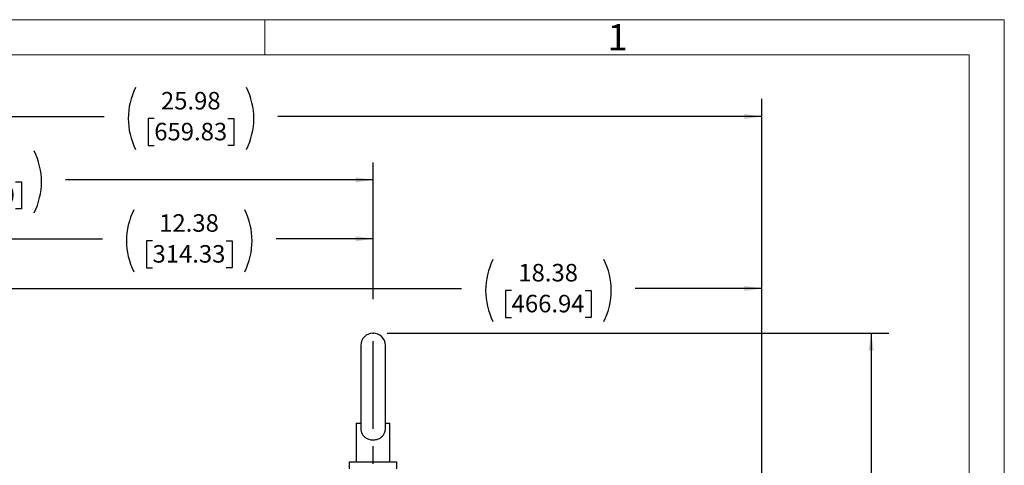
# Model space of a CAD drawing. Units: inches. Extents: x 0 to 16.8, y 0 to 10.8.
# Drawn here: x 11.1 to 16.8, y 8.2 to 10.8 of the extents above; entities that cross this region are included whole.
import ezdxf
from ezdxf.enums import TextEntityAlignment as Align

# ---------------------------------------------------------------- set-up
doc = ezdxf.new("R2010")
doc.units = ezdxf.units.IN
doc.header["$MEASUREMENT"] = 0
doc.header["$PDSIZE"] = -1
doc.linetypes.add('CENTERX2', pattern=[0.8, 0.5, -0.1, 0.1, -0.1])
doc.layers.add('CENTER', color=16, linetype='CENTERX2')
doc.layers.add('DIMENSION', color=5, linetype='Continuous')
doc.styles.add('SLDTEXTSTYLE0', font='TXT', dxfattribs={"width": 0.605})
doc.dimstyles.new('SLDDIMSTYLE0', dxfattribs={"dimtxt": 0.1, "dimasz": 0.1, "dimexe": 0, "dimexo": 0.0625, "dimgap": 0.025, "dimtad": 0, "dimtih": 1, "dimtoh": 1, "dimlfac": 4, "dimrnd": 1e-09, "dimzin": 12, "dimdsep": 46, "dimtxsty": 'SLDTEXTSTYLE0', "dimsah": 1, "dimcen": 0.09, "dimadec": 0, "dimazin": 3, "dimtfac": 1, "dimtofl": 0, "dimtmove": 0, "dimatfit": 3, "dimfxl": 1, "dimfrac": 2, "dimtolj": 1, "dimtzin": 12, "dimarcsym": 0})

# ---------------------------------------------------------------- blocks, each defined once
blk = doc.blocks.new('B-Format-EN')
at = {"color": 7, "linetype": 'Continuous', "lineweight": 18}
for p, q in [((16.75, 10.75), (0.25, 10.75)), ((12.525, 10.55), (12.525, 10.75)), ((16.75, 0.25), (16.75, 10.75)), ((16.55, 10.55), (0.45, 10.55)), ((16.55, 0.45), (16.55, 10.55))]:
    blk.add_line(p, q, dxfattribs=at)
at = {"color": 7, "linetype": 'Continuous', "lineweight": 0, "insert": (14.5408, 10.725), "char_height": 0.15, "attachment_point": 2, "style": 'SLDTEXTSTYLE0'}
blk.add_mtext('1', dxfattribs=at)
at = {"color": 7, "linetype": 'Continuous', "lineweight": 0, "style": 'SLDTEXTSTYLE0', "width": 0.605}
for tag, height, p in [('AUTOATTR11', 0.09, (6.5338, 1.7778)), ('AUTOATTR15', 0.09, (6.2246, 1.5279)), ('AUTOATTR7', 0.09, (11.8581, 1.5249)), ('AUTOATTR9', 0.09, (11.8581, 1.0255)), ('AUTOATTR2', 0.09, (13.6385, 1.0564)), ('AUTOATTR13', 0.15, (12.9559, 0.4361)), ('AUTOATTR3', 0.15, (14.1258, 0.4389)), ('AUTOATTR4', 0.09, (16.1008, 0.4908))]:
    blk.add_attdef(tag, text='', height=height, dxfattribs=at).set_placement(p, align=Align.BOTTOM_LEFT)
at = {"color": 7, "linetype": 'Continuous', "lineweight": 18, "style": 'SLDTEXTSTYLE0', "width": 0.605}
blk.add_attdef('AUTOATTR5', text='', height=0.15, dxfattribs=at).set_placement((14.265, 1.188), align=Align.BOTTOM_LEFT)
at = {"color": 7, "linetype": 'Continuous', "lineweight": 0}
for tag in ['AUTOATTR12', 'AUTOATTR14', 'AUTOATTR16', 'AUTOATTR17', 'AUTOATTR0', 'AUTOATTR1', 'AUTOATTR10']:
    blk.add_attdef(tag, (0, 0), '', height=1, dxfattribs=at)
blk = doc.blocks.new('_D_12')
at = {"layer": 'DIMENSION'}
for p, q in [((13.2234, 8.9597), (16.0898, 8.9597)), ((15.9898, 8.9597), (15.9898, 7.2077)), ((15.7797, 7.0081), (15.7453, 7.0081)), ((15.7453, 7.0081), (15.7453, 6.8546)), ((16.1998, 7.0081), (16.2342, 7.0081)), ((16.2342, 7.0081), (16.2342, 6.8546)), ((15.7453, 6.8546), (15.7797, 6.8546)), ((15.9898, 3.9716), (15.9898, 6.8317)), ((16.2342, 6.8546), (16.1998, 6.8546)), ((15.0364, 3.9716), (16.0898, 3.9716))]:
    blk.add_line(p, q, dxfattribs=at)
for centre, start, end in [((16.0258, 7.0082), 153.4349, 206.5651), ((15.9537, 7.0082), 333.4349, 26.5651)]:
    blk.add_arc(centre, 0.3947, start, end, dxfattribs=at)
for points in [[(15.9898, 8.9597), (15.9748, 8.8597), (16.0048, 8.8597)], [(15.9898, 3.9716), (16.0048, 4.0716), (15.9748, 4.0716)]]:
    blk.add_solid(points, dxfattribs=at)
at = {"layer": 'DIMENSION', "char_height": 0.1, "attachment_point": 1, "style": 'SLDTEXTSTYLE0'}
for s, insert in [('19.95', (15.8179, 7.1599)), ('506.80', (15.7797, 6.9835))]:
    blk.add_mtext(s, dxfattribs=dict(at, insert=insert))
blk = doc.blocks.new('_D_15')
at = {"layer": 'DIMENSION'}
for p, q in [((10.0502, 7.3232), (10.0502, 9.5988)), ((13.1439, 9.1548), (13.1439, 9.5988)), ((10.0502, 9.4988), (11.5976, 9.4988)), ((11.8836, 9.4872), (11.8492, 9.4872)), ((11.8492, 9.4872), (11.8492, 9.3337)), ((12.3038, 9.4872), (12.3381, 9.4872)), ((12.3381, 9.4872), (12.3381, 9.3337)), ((13.1439, 9.4988), (12.5897, 9.4988)), ((11.8492, 9.3337), (11.8836, 9.3337)), ((12.3381, 9.3337), (12.3038, 9.3337))]:
    blk.add_line(p, q, dxfattribs=at)
for centre, start, end in [((12.1297, 9.4873), 153.4349, 206.5651), ((12.0576, 9.4873), 333.4349, 26.5651)]:
    blk.add_arc(centre, 0.3947, start, end, dxfattribs=at)
for points in [[(10.0502, 9.4988), (10.1502, 9.4838), (10.1502, 9.5138)], [(13.1439, 9.4988), (13.0439, 9.5138), (13.0439, 9.4838)]]:
    blk.add_solid(points, dxfattribs=at)
at = {"layer": 'DIMENSION', "char_height": 0.1, "attachment_point": 1, "style": 'SLDTEXTSTYLE0'}
for s, insert in [('12.38', (11.9218, 9.639)), ('314.33', (11.8836, 9.4626))]:
    blk.add_mtext(s, dxfattribs=dict(at, insert=insert))
blk = doc.blocks.new('_D_16')
at = {"layer": 'DIMENSION'}
for p, q in [((8.8703, 6.8376), (8.8703, 9.9351)), ((13.1439, 9.1548), (13.1439, 9.9351)), ((8.8703, 9.8351), (10.3946, 9.8351)), ((10.6806, 9.8235), (10.6462, 9.8235)), ((10.6462, 9.8235), (10.6462, 9.6701)), ((11.1007, 9.8235), (11.1351, 9.8235)), ((11.1351, 9.8235), (11.1351, 9.6701)), ((13.1439, 9.8351), (11.3867, 9.8351)), ((10.6462, 9.6701), (10.6806, 9.6701)), ((11.1351, 9.6701), (11.1007, 9.6701))]:
    blk.add_line(p, q, dxfattribs=at)
for centre, start, end in [((10.9267, 9.8237), 153.4349, 206.5651), ((10.8546, 9.8237), 333.4349, 26.5651)]:
    blk.add_arc(centre, 0.3947, start, end, dxfattribs=at)
for points in [[(8.8703, 9.8351), (8.9703, 9.8201), (8.9703, 9.8501)], [(13.1439, 9.8351), (13.0439, 9.8501), (13.0439, 9.8201)]]:
    blk.add_solid(points, dxfattribs=at)
at = {"layer": 'DIMENSION', "char_height": 0.1, "attachment_point": 1, "style": 'SLDTEXTSTYLE0'}
for s, insert in [('17.09', (10.7188, 9.9754)), ('434.20', (10.6806, 9.799))]:
    blk.add_mtext(s, dxfattribs=dict(at, insert=insert))
blk = doc.blocks.new('_D_18')
at = {"layer": 'DIMENSION'}
for p, q in [((10.7689, 6.5128), (10.7689, 9.3149)), ((15.3648, 6.1691), (15.3648, 9.3149)), ((10.7689, 9.2149), (13.6495, 9.2149)), ((13.9354, 9.2033), (13.9011, 9.2033)), ((13.9011, 9.2033), (13.9011, 9.0498)), ((14.3556, 9.2033), (14.39, 9.2033)), ((14.39, 9.2033), (14.39, 9.0498)), ((15.3648, 9.2149), (14.6415, 9.2149)), ((13.9011, 9.0498), (13.9354, 9.0498)), ((14.39, 9.0498), (14.3556, 9.0498))]:
    blk.add_line(p, q, dxfattribs=at)
for centre, start, end in [((14.1816, 9.2034), 153.4349, 206.5651), ((14.1095, 9.2034), 333.4349, 26.5651)]:
    blk.add_arc(centre, 0.3947, start, end, dxfattribs=at)
for points in [[(10.7689, 9.2149), (10.8689, 9.1999), (10.8689, 9.2299)], [(15.3648, 9.2149), (15.2648, 9.2299), (15.2648, 9.1999)]]:
    blk.add_solid(points, dxfattribs=at)
at = {"layer": 'DIMENSION', "char_height": 0.1, "attachment_point": 1, "style": 'SLDTEXTSTYLE0'}
for s, insert in [('18.38', (13.9736, 9.3551)), ('466.94', (13.9354, 9.1787))]:
    blk.add_mtext(s, dxfattribs=dict(at, insert=insert))
blk = doc.blocks.new('_D_19')
at = {"layer": 'DIMENSION'}
for p, q in [((8.8703, 6.8376), (8.8703, 10.2971)), ((15.3648, 6.1691), (15.3648, 10.2971)), ((8.8703, 10.1971), (11.6076, 10.1971)), ((11.8936, 10.1855), (11.8592, 10.1855)), ((11.8592, 10.1855), (11.8592, 10.032)), ((12.3137, 10.1855), (12.3481, 10.1855)), ((12.3481, 10.1855), (12.3481, 10.032)), ((15.3648, 10.1971), (12.5997, 10.1971)), ((11.8592, 10.032), (11.8936, 10.032)), ((12.3481, 10.032), (12.3137, 10.032))]:
    blk.add_line(p, q, dxfattribs=at)
for centre, start, end in [((12.1397, 10.1856), 153.4349, 206.5651), ((12.0676, 10.1856), 333.4349, 26.5651)]:
    blk.add_arc(centre, 0.3947, start, end, dxfattribs=at)
for points in [[(8.8703, 10.1971), (8.9703, 10.1821), (8.9703, 10.2121)], [(15.3648, 10.1971), (15.2648, 10.2121), (15.2648, 10.1821)]]:
    blk.add_solid(points, dxfattribs=at)
at = {"layer": 'DIMENSION', "char_height": 0.1, "attachment_point": 1, "style": 'SLDTEXTSTYLE0'}
for s, insert in [('25.98', (11.9318, 10.3373)), ('659.83', (11.8936, 10.1609))]:
    blk.add_mtext(s, dxfattribs=dict(at, insert=insert))
blk = doc.blocks.new('SW_CENTERMARKSYMBOL_1')
at = {"layer": 'CENTER', "color": 0}
blk.add_line((0, 0.05), (0, 2.9727), dxfattribs=at)

msp = doc.modelspace()

# ---------------------------------------------------------------- linework, layer by layer
at = {"color": 7, "linetype": 'Continuous', "lineweight": 18}
for p, q in [((16.55, 10.55), (0.45, 10.55)), ((16.55, 2.02), (16.55, 10.55))]:
    msp.add_line(p, q, dxfattribs=at)
at = {"color": 7, "linetype": 'Continuous', "lineweight": 25}
for p, q in [((13.07393, 8.89014), (13.07393, 8.41431)), ((13.21393, 8.41427), (13.21393, 8.89014)), ((13.04806, 8.44514), (13.04806, 8.22514)), ((13.04806, 8.44514), (13.07393, 8.44514)), ((13.21393, 8.44514), (13.23981, 8.44514)), ((13.23981, 8.22514), (13.23981, 8.44514)), ((13.00915, 8.18489), (13.00915, 8.22514)), ((13.00915, 8.22514), (13.27881, 8.22514)), ((13.27881, 8.18489), (13.27881, 8.22514))]:
    msp.add_line(p, q, dxfattribs=at)
msp.add_arc((13.14393, 8.89014), 0.07, 0, 180, dxfattribs=at)
msp.add_open_spline([(13.07443, 8.41441), (13.07432, 8.41162), (13.07398, 8.403), (13.07829, 8.388), (13.08795, 8.37228), (13.10399, 8.35929), (13.12497, 8.35118), (13.14846, 8.34934), (13.17045, 8.35347), (13.18958, 8.36296), (13.20375, 8.37694), (13.21187, 8.39453), (13.21458, 8.408), (13.21386, 8.41475), (13.21382, 8.41511)], degree=3, knots=[0, 0, 0, 0, 0.0373483, 0.115361, 0.2102227, 0.3067957, 0.4165797, 0.5204268, 0.6174533, 0.7159178, 0.8220268, 0.9082509, 0.9950803, 1, 1, 1, 1], dxfattribs=at)
at = {"layer": 'DIMENSION'}
msp.add_point((13.14341, 8.95972), dxfattribs=at)

# ---------------------------------------------------------------- block references
at = {"color": 7, "linetype": 'Continuous'}
msp.add_blockref('B-Format-EN', (0, 0), dxfattribs=at)
at = {"layer": 'CENTER'}
msp.add_blockref('SW_CENTERMARKSYMBOL_1', (13.14393, 5.96406), dxfattribs=at)

# ---------------------------------------------------------------- dimensions: what is measured, and where the dimension line sits
at = {"layer": 'DIMENSION'}
for base, p1, p2, picture, middle in [((15.36476, 10.19708), (8.87035, 6.75761), (15.36476, 6.08906), '_D_19', (12.10364, 10.19708)), ((13.14393, 9.83514), (8.87035, 6.75761), (13.14393, 9.07477), '_D_16', (10.89063, 9.83514)), ((13.1439313796, 9.4987503206), (10.0501813796, 5.3330000727), (13.1439313796, 9.0747700625), '_D_15', (12.0936806024, 9.4987503206)), ((15.36476, 9.21487), (10.76893, 6.43281), (15.36476, 6.08906), '_D_18', (14.14551, 9.21487))]:
    dim = msp.add_linear_dim(base=base, p1=p1, p2=p2, text='(<>)', dimstyle='SLDDIMSTYLE0', dxfattribs=at)
    dim.commit()
    dim.dimension.update_dxf_attribs({"geometry": picture, "text_midpoint": middle, "dimtype": 160})
dim = msp.add_linear_dim(base=(15.98976, 3.97156), p1=(13.14341, 8.95972), p2=(14.95643, 3.97156), angle=90, text='(<>)', dimstyle='SLDDIMSTYLE0', dxfattribs=at)
dim.commit()
dim.dimension.update_dxf_attribs({"geometry": '_D_12', "text_midpoint": (15.98976, 7.01969), "dimtype": 160})

doc.saveas('drawing.dxf')
